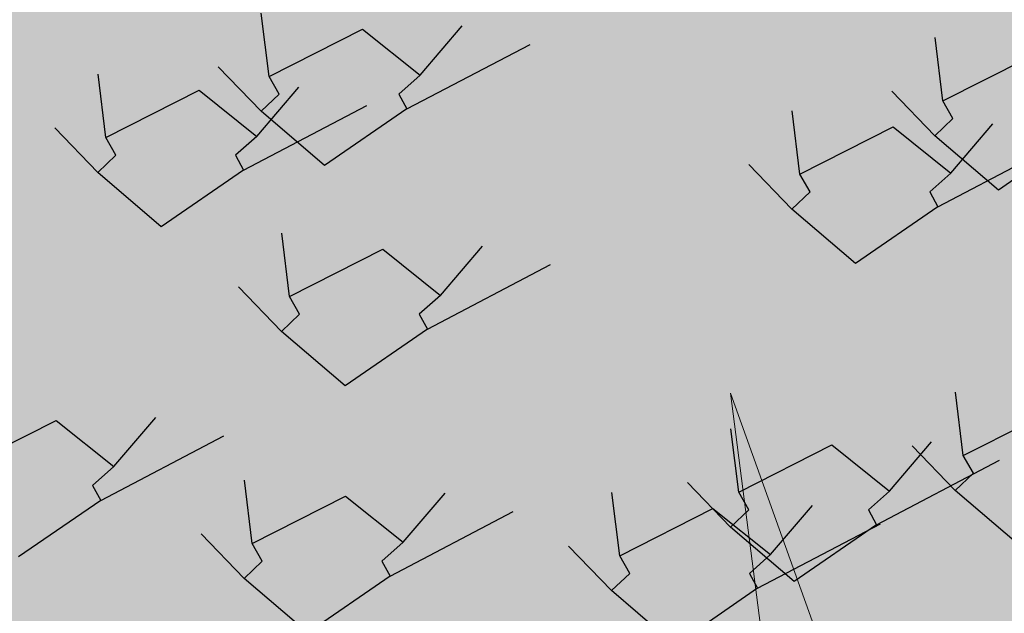
# Model space of a CAD drawing. Units: metres. Extents: x 0 to 6105, y 2340 to 5433.
# Drawn here: x 3024 to 3025, y 2535 to 2535 of the extents above; entities that cross this region are included whole.
import ezdxf

# ---------------------------------------------------------------- set-up
doc = ezdxf.new("R2010")
doc.units = ezdxf.units.M
for name, color, linetype in [('COLOR', 7, 'Continuous'), ('ELEVACIONNNN', 7, 'Continuous'), ('Hatch color', 7, 'Continuous')]:
    doc.layers.add(name, color=color, linetype=linetype)
doc.layers.add('Elv.0.10', color=250, linetype='Continuous', lineweight=9)
doc.layers.add('TEXTURAS', color=7, linetype='Continuous', lineweight=5)
doc.layers.add('Sombras', color=253, linetype='Continuous', lineweight=15, transparency=0.25)

# ---------------------------------------------------------------- blocks, each defined once
blk = doc.blocks.new('v2')
h = blk.add_hatch(color=256)
h.dxf.hatch_style = 1
h.set_gradient(color1=(153, 114, 0), color2=(255, 201, 41), centered=1, one_color=1, tint=0.58, name='SPHERICAL')
h.paths.add_polyline_path([(1.56, -0.04), (0.04, -0.04), (0.04, -1.51), (1.56, -1.51)])
blk = doc.blocks.new('sfhryrey')
at = {"layer": 'TEXTURAS'}
h = blk.add_hatch(color=256, dxfattribs=at)
h.set_gradient(color1=(153, 76, 0), color2=(0, 0, 0), rotation=50, one_color=1, name='INVCYLINDER')
h.paths.add_polyline_path([(0.16349, 0.18224), (0.24661, 0.46676), (0.15066, 0.54914), (0.24299, 0.46509), (0.15725, 0.18723), (-0.04862, -0.11225), (-0.02842, -0.12119)])
h = blk.add_hatch(color=256, dxfattribs=at)
h.set_gradient(color1=(153, 76, 0), color2=(0, 0, 0), rotation=50, one_color=1, name='INVCYLINDER')
h.paths.add_polyline_path([(-0.17582, -0.00072), (-0.33909, -0.04089), (-0.3873, -0.11602), (-0.33816, -0.04232), (-0.17875, -0.0055), (-0.00782, -0.02585), (-0.00251, -0.01252)])
h = blk.add_hatch(color=256, dxfattribs=at)
h.set_gradient(color1=(153, 76, 0), color2=(0, 0, 0), rotation=50, one_color=1, name='INVCYLINDER')
h.paths.add_polyline_path([(-0.18384, -0.09421), (-0.34548, -0.11544), (-0.38218, -0.05635), (-0.34427, -0.11361), (-0.18603, -0.0904), (-0.00592, -0.00373), (-0.00276, -0.01546)])
h = blk.add_hatch(color=256, dxfattribs=at)
h.set_gradient(color1=(153, 76, 0), color2=(0, 0, 0), rotation=50, one_color=1, name='INVCYLINDER')
h.paths.add_polyline_path([(-0.17846, -0.3735), (-0.22647, -0.68927), (-0.1316, -0.77655), (-0.22335, -0.68732), (-0.17232, -0.37878), (-0.0145, -0.04231), (-0.03366, -0.03317)])
h = blk.add_hatch(color=256, dxfattribs=at)
h.set_gradient(color1=(153, 76, 0), color2=(0, 0, 0), rotation=50, one_color=1, name='INVCYLINDER')
h.paths.add_polyline_path([(0.16015, -0.16911), (0.28016, -0.285), (0.25949, -0.35111), (0.27802, -0.28517), (0.15871, -0.17323), (-0.02228, -0.08335), (-0.01551, -0.07352)])
h = blk.add_hatch(color=256, dxfattribs=at)
h.set_gradient(color1=(153, 76, 0), color2=(0, 0, 0), rotation=50, one_color=1, name='INVCYLINDER')
h.paths.add_polyline_path([(-0.42602, -0.18468), (-0.41088, -0.25434), (-0.4273, -0.18575), (-0.45668, -0.26198), (-0.4293, -0.18661), (-0.51388, -0.25905), (-0.51388, -0.25899), (-0.43054, -0.18642), (-0.49404, -0.2026), (-0.49472, -0.20213), (-0.43143, -0.18471), (-0.48448, -0.14586), (-0.43005, -0.18367), (-0.2078, -0.09736), (-0.18384, -0.09421)])
h.paths.add_polyline_path([(-0.52692, -0.21098), (-0.49651, -0.20262), (-0.49591, -0.20308)], flags=17)
h = blk.add_hatch(color=256, dxfattribs=at)
h.set_gradient(color1=(153, 76, 0), color2=(61, 31, 0), centered=1, one_color=1, tint=0.12, name='INVCYLINDER')
h.paths.add_polyline_path([(-0.4396, -0.16227), (-0.36499, -0.13155), (-0.43881, -0.11371), (-0.36058, -0.12971), (-0.35779, -0.12886), (-0.35881, -0.13014), (-0.34877, -0.15211), (-0.35006, -0.15261), (-0.36031, -0.13178), (-0.35903, -0.15609), (-0.36004, -0.15648), (-0.36197, -0.13217), (-0.38013, -0.16428), (-0.38064, -0.16448), (-0.36358, -0.13298)])
h.paths.add_polyline_path([(-0.34853, -0.15574), (-0.34732, -0.15529), (-0.32867, -0.1961)])
h.paths.add_polyline_path([(-0.35976, -0.15993), (-0.35884, -0.15959), (-0.35697, -0.19505)])
h.paths.add_polyline_path([(-0.38284, -0.16856), (-0.38246, -0.16841), (-0.38964, -0.1811)], flags=17)
h = blk.add_hatch(color=256, dxfattribs=at)
h.set_gradient(color1=(153, 76, 0), color2=(0, 0, 0), rotation=50, one_color=1, name='HEMISPHERICAL')
h.paths.add_polyline_path([(-0.46588, -0.22601), (-0.50722, -0.26765), (-0.46754, -0.22632), (-0.47638, -0.22694), (-0.47404, -0.22493), (-0.46821, -0.22437), (-0.47094, -0.22227), (-0.46877, -0.22042), (-0.4638, -0.22392), (-0.46113, -0.22396), (-0.46246, -0.22495), (-0.46113, -0.30342), (-0.46433, -0.22615), (-0.48469, -0.29296)])
h.paths.add_polyline_path([(-0.52414, -0.18139), (-0.46922, -0.2201), (-0.47135, -0.22196)])
h.paths.add_polyline_path([(-0.53996, -0.23136), (-0.54004, -0.2313), (-0.47486, -0.22501), (-0.47713, -0.22699)])
h = blk.add_hatch(color=256, dxfattribs=at)
h.set_gradient(color1=(153, 76, 0), color2=(61, 31, 0), centered=1, one_color=1, tint=0.12, name='INVCYLINDER')
h.paths.add_polyline_path([(-0.51915, -0.24879), (-0.59149, -0.25382), (-0.59158, -0.25376), (-0.51982, -0.24683), (-0.53996, -0.23136), (-0.53702, -0.23116), (-0.51541, -0.24638), (-0.51274, -0.24642), (-0.51407, -0.24742), (-0.51388, -0.25899), (-0.51546, -0.26036), (-0.51594, -0.24862), (-0.5363, -0.31542), (-0.51749, -0.24848), (-0.55108, -0.28231), (-0.55123, -0.2822)])
h.paths.add_polyline_path([(-0.57575, -0.20385), (-0.5372, -0.23102), (-0.54004, -0.2313)])
h.paths.add_polyline_path([(-0.55309, -0.28414), (-0.55298, -0.28422), (-0.5575, -0.28877), (-0.55754, -0.28877)], flags=17)
h.paths.add_polyline_path([(-0.51545, -0.26041), (-0.51388, -0.25905), (-0.51274, -0.32589)])
h = blk.add_hatch(color=256, dxfattribs=at)
h.set_gradient(color1=(153, 76, 0), color2=(0, 0, 0), rotation=50, one_color=1, name='INVCYLINDER')
h.paths.add_polyline_path([(-0.22785, -0.43328), (-0.28891, -0.39932), (-0.2292, -0.43426), (-0.30855, -0.44254), (-0.23055, -0.43601), (-0.3214, -0.49991), (-0.32134, -0.49993), (-0.23072, -0.43729), (-0.26317, -0.49568), (-0.2629, -0.49648), (-0.22936, -0.43863), (-0.20746, -0.50169), (-0.22801, -0.43756), (-0.08664, -0.24125), (-0.07716, -0.2184)])
h.paths.add_polyline_path([(-0.27997, -0.52592), (-0.26386, -0.49812), (-0.26412, -0.4974)], flags=17)
h = blk.add_hatch(color=256, dxfattribs=at)
h.set_gradient(color1=(153, 76, 0), color2=(0, 0, 0), rotation=50, one_color=1, name='INVCYLINDER')
h.paths.add_polyline_path([(-0.03411, -0.49368), (-0.11264, -0.51061), (-0.03469, -0.4954), (-0.10143, -0.5583), (-0.03474, -0.49772), (-0.0745, -0.6122), (-0.07443, -0.61217), (-0.03402, -0.49884), (-0.02427, -0.56748), (-0.02349, -0.56791), (-0.03188, -0.49892), (0.03055, -0.53254), (-0.03137, -0.49712), (-0.03475, -0.24343), (-0.04149, -0.21886)])
h.paths.add_polyline_path([(-0.01922, -0.60302), (-0.02326, -0.56987), (-0.02399, -0.5695)], flags=17)
h = blk.add_hatch(color=256, dxfattribs=at)
h.set_gradient(color1=(153, 76, 0), color2=(61, 31, 0), centered=1, one_color=1, tint=0.12, name='INVCYLINDER')
h.paths.add_polyline_path([(-0.60416, -0.24489), (-0.54382, -0.28743), (-0.54115, -0.28746), (-0.54248, -0.28846), (-0.54115, -0.36693), (-0.54435, -0.28966), (-0.5647, -0.35646), (-0.5459, -0.28952), (-0.58724, -0.33116), (-0.54756, -0.28983), (-0.62261, -0.29505), (-0.54823, -0.28788)])
h = blk.add_hatch(color=256, dxfattribs=at)
h.set_gradient(color1=(153, 76, 0), color2=(61, 31, 0), centered=1, one_color=1, tint=0.12, name='INVCYLINDER')
h.paths.add_polyline_path([(-0.21058, -0.45283), (-0.16149, -0.38741), (-0.16492, -0.46529), (-0.15857, -0.38354), (-0.15701, -0.38102), (-0.15849, -0.38168), (-0.17631, -0.36576), (-0.17713, -0.3669), (-0.16043, -0.38271), (-0.18283, -0.37482), (-0.18347, -0.37571), (-0.16125, -0.38425), (-0.19625, -0.39346), (-0.19657, -0.39391), (-0.16245, -0.38562)])
h.paths.add_polyline_path([(-0.17964, -0.36453), (-0.17889, -0.36346), (-0.212, -0.33389)])
h.paths.add_polyline_path([(-0.18663, -0.3745), (-0.18606, -0.37368), (-0.21873, -0.36216)])
h.paths.add_polyline_path([(-0.20099, -0.39498), (-0.20075, -0.39464), (-0.21458, -0.39828)], flags=17)
h = blk.add_hatch(color=256, dxfattribs=at)
h.set_gradient(color1=(153, 76, 0), color2=(0, 0, 0), rotation=50, one_color=1, name='INVCYLINDER')
h.paths.add_polyline_path([(-0.34751, -0.8323), (-0.46158, -0.78526), (-0.34938, -0.83458), (-0.47789, -0.87434), (-0.35096, -0.83835), (-0.47761, -0.98862), (-0.47749, -0.98863), (-0.35075, -0.84087), (-0.38259, -0.96299), (-0.38185, -0.96446), (-0.34799, -0.84303), (-0.28791, -0.95784), (-0.34615, -0.84057), (-0.18557, -0.42032), (-0.17846, -0.3735)])
h.paths.add_polyline_path([(-0.39908, -1.02624), (-0.38281, -0.9679), (-0.38353, -0.96659)], flags=17)
h = blk.add_hatch(color=256, dxfattribs=at)
h.set_gradient(color1=(153, 76, 0), color2=(61, 31, 0), centered=1, one_color=1, tint=0.12, name='INVCYLINDER')
h.paths.add_polyline_path([(-0.0052, -0.49664), (-0.00453, -0.41069), (0.0448, -0.47389), (-0.00446, -0.40559), (-0.00474, -0.40252), (-0.00565, -0.40408), (-0.03261, -0.40434), (-0.03259, -0.40581), (-0.00672, -0.40627), (-0.03245, -0.41604), (-0.03244, -0.4172), (-0.00643, -0.40805), (-0.03213, -0.44013), (-0.03212, -0.44071), (-0.0066, -0.40997)])
h.paths.add_polyline_path([(-0.03647, -0.40575), (-0.03651, -0.40438), (-0.08661, -0.40486)])
h.paths.add_polyline_path([(-0.03613, -0.4185), (-0.03616, -0.41745), (-0.0737, -0.43171)])
h.paths.add_polyline_path([(-0.03543, -0.44469), (-0.03544, -0.44426), (-0.0456, -0.45693)], flags=17)
h = blk.add_hatch(color=256, dxfattribs=at)
h.set_gradient(color1=(153, 76, 0), color2=(0, 0, 0), rotation=50, one_color=1, name='HEMISPHERICAL')
h.paths.add_polyline_path([(-0.2774, -0.46145), (-0.32764, -0.49099), (-0.27814, -0.463), (-0.28112, -0.47158), (-0.27861, -0.46981), (-0.2765, -0.4642), (-0.27528, -0.46747), (-0.27295, -0.46583), (-0.27487, -0.45996), (-0.27418, -0.45731), (-0.27547, -0.45835), (-0.34855, -0.43564), (-0.27711, -0.45987), (-0.34517, -0.4618)])
h.paths.add_polyline_path([(-0.25152, -0.53124), (-0.27277, -0.46636), (-0.27509, -0.46796)])
h.paths.add_polyline_path([(-0.3026, -0.53326), (-0.30256, -0.53336), (-0.27891, -0.4706), (-0.28138, -0.47231)])
h = blk.add_hatch(color=256, dxfattribs=at)
h.set_gradient(color1=(153, 76, 0), color2=(61, 31, 0), centered=1, one_color=1, tint=0.12, name='INVCYLINDER')
h.paths.add_polyline_path([(-0.31323, -0.50793), (-0.33767, -0.57811), (-0.33763, -0.57822), (-0.31159, -0.50913), (-0.3026, -0.53326), (-0.3016, -0.53041), (-0.30997, -0.50489), (-0.30927, -0.50224), (-0.31057, -0.50328), (-0.32134, -0.49993), (-0.32306, -0.50112), (-0.3122, -0.5048), (-0.38027, -0.50673), (-0.31249, -0.50638), (-0.35331, -0.53037), (-0.35325, -0.53055)])
h.paths.add_polyline_path([(-0.28661, -0.57617), (-0.30153, -0.53063), (-0.30256, -0.53336)])
h.paths.add_polyline_path([(-0.35557, -0.53187), (-0.35562, -0.53173), (-0.36111, -0.53496), (-0.36112, -0.53501)], flags=17)
h.paths.add_polyline_path([(-0.3231, -0.50111), (-0.3214, -0.49991), (-0.38364, -0.48057)])
h = blk.add_hatch(color=256, dxfattribs=at)
h.set_gradient(color1=(153, 76, 0), color2=(61, 31, 0), centered=1, one_color=1, tint=0.12, name='INVCYLINDER')
h.paths.add_polyline_path([(-0.33276, -0.59307), (-0.35612, -0.5218), (-0.35543, -0.51915), (-0.35672, -0.52019), (-0.42979, -0.49748), (-0.35835, -0.52171), (-0.42642, -0.52364), (-0.35865, -0.52328), (-0.40888, -0.55282), (-0.35938, -0.52484), (-0.38473, -0.59765), (-0.35774, -0.52603)])
h = blk.add_hatch(color=256, dxfattribs=at)
h.set_gradient(color1=(153, 76, 0), color2=(0, 0, 0), rotation=50, one_color=1, name='HEMISPHERICAL')
h.paths.add_polyline_path([(-0.0603, -0.55089), (-0.0862, -0.60967), (-0.05993, -0.55263), (-0.05687, -0.56145), (-0.05577, -0.55828), (-0.05763, -0.55239), (-0.05431, -0.55408), (-0.05329, -0.55115), (-0.059, -0.54793), (-0.06016, -0.54537), (-0.06063, -0.54711), (-0.14253, -0.58137), (-0.0611, -0.54946), (-0.12184, -0.59937)])
h.paths.add_polyline_path([(0.01029, -0.58693), (-0.05278, -0.55144), (-0.05381, -0.55433)])
h.paths.add_polyline_path([(-0.0349, -0.62484), (-0.0348, -0.62489), (-0.05551, -0.55911), (-0.05661, -0.56219)])
h = blk.add_hatch(color=256, dxfattribs=at)
h.set_gradient(color1=(153, 76, 0), color2=(61, 31, 0), centered=1, one_color=1, tint=0.12, name='INVCYLINDER')
h.paths.add_polyline_path([(-0.06165, -0.61264), (-0.03666, -0.68477), (-0.03655, -0.68483), (-0.05935, -0.61241), (-0.0349, -0.62484), (-0.03592, -0.62191), (-0.06073, -0.60795), (-0.06188, -0.60539), (-0.06236, -0.60712), (-0.07443, -0.61217), (-0.0752, -0.61432), (-0.06282, -0.60947), (-0.12356, -0.65939), (-0.06203, -0.6109), (-0.08306, -0.65865), (-0.08289, -0.65875)])
h.paths.add_polyline_path([(0.00857, -0.64694), (-0.0357, -0.62203), (-0.0348, -0.62489)])
h.paths.add_polyline_path([(-0.08412, -0.66143), (-0.08426, -0.66136), (-0.08708, -0.66778), (-0.08707, -0.66783)], flags=17)
h.paths.add_polyline_path([(-0.07524, -0.61434), (-0.0745, -0.6122), (-0.14425, -0.64138)])
blk = doc.blocks.new('pinus')
at = {"layer": 'COLOR', "extrusion": (0, 0, -1)}
h = blk.add_hatch(color=96, dxfattribs=at)
h.set_gradient(color1=(39, 73, 18), color2=(20, 37, 9), one_color=1, tint=0.09, name='INVSPHERICAL')
h.paths.add_polyline_path([(0.30903, -0.12302), (0.35555, -0.14447), (0.36271, -0.12034), (0.41639, -0.10157), (0.36987, -0.0667)])
h = blk.add_hatch(color=96, dxfattribs=at)
h.set_gradient(color1=(39, 73, 18), color2=(20, 37, 9), one_color=1, tint=0.09, name='INVSPHERICAL')
h.paths.add_polyline_path([(0.65615, -0.1257), (0.71341, -0.13643), (0.69194, -0.0962), (0.62395, -0.08816), (0.60605, -0.13106), (0.65257, -0.16056)])
h = blk.add_hatch(color=256, dxfattribs=at)
h.set_gradient(color1=(125, 168, 77), color2=(73, 98, 45), one_color=1, tint=0.28, name='INVSPHERICAL')
h.paths.add_polyline_path([(0.48316, -0.11924), (0.43085, -0.14483), (0.47857, -0.2123), (0.52557, -0.17922)])
h = blk.add_hatch(color=256, dxfattribs=at)
h.set_gradient(color1=(125, 168, 77), color2=(73, 98, 45), one_color=1, tint=0.28, name='INVSPHERICAL')
h.paths.add_polyline_path([(0.2256, -0.13514), (0.23953, -0.17474), (0.26692, -0.16098), (0.32304, -0.17518), (0.32145, -0.12587)])
h = blk.add_hatch(color=256, dxfattribs=at)
h.set_gradient(color1=(125, 168, 77), color2=(73, 98, 45), one_color=1, tint=0.28, name='INVSPHERICAL')
h.paths.add_polyline_path([(0.65345, -0.14908), (0.66738, -0.18868), (0.69476, -0.17492), (0.75088, -0.18912), (0.74929, -0.13981)])
h = blk.add_hatch(color=96, dxfattribs=at)
h.set_gradient(color1=(39, 73, 18), color2=(20, 37, 9), one_color=1, tint=0.09, name='INVSPHERICAL')
h.paths.add_polyline_path([(0.83987, -0.16322), (0.74683, -0.16322), (0.75041, -0.21953), (0.79693, -0.23562), (0.82914, -0.21953)])
h = blk.add_hatch(color=96, dxfattribs=at)
h.set_gradient(color1=(39, 73, 18), color2=(20, 37, 9), one_color=1, tint=0.09, name='INVSPHERICAL')
h.paths.add_polyline_path([(0.77927, -0.16403), (0.79359, -0.20961), (0.69697, -0.23375), (0.69339, -0.18548)])
h = blk.add_hatch(color=256, dxfattribs=at)
h.set_gradient(color1=(125, 168, 77), color2=(73, 98, 45), one_color=1, tint=0.28, name='INVSPHERICAL')
h.paths.add_polyline_path([(0.07044, -0.23786), (0.06123, -0.21776), (0.14618, -0.16386), (0.1988, -0.21637), (0.17946, -0.23786), (0.18685, -0.25486), (0.11182, -0.31939), (0.05385, -0.2575)])
h = blk.add_hatch(color=256, dxfattribs=at)
h.set_gradient(color1=(125, 168, 77), color2=(73, 98, 45), one_color=1, tint=0.28, name='INVSPHERICAL')
h.paths.add_polyline_path([(-0.00927, -0.23786), (-0.00007, -0.21776), (-0.08501, -0.16386), (-0.13764, -0.21637), (-0.11829, -0.23786), (-0.12569, -0.25486), (-0.05066, -0.31939), (0.00732, -0.2575)])
h = blk.add_hatch(color=96, dxfattribs=at)
h.set_gradient(color1=(39, 73, 18), color2=(20, 37, 9), one_color=1, tint=0.09, name='INVSPHERICAL')
h.paths.add_polyline_path([(0.50943, -0.19542), (0.55595, -0.24101), (0.63826, -0.2276), (0.58458, -0.17933)])
h = blk.add_hatch(color=96, dxfattribs=at)
h.set_gradient(color1=(39, 73, 18), color2=(20, 37, 9), one_color=1, tint=0.09, name='INVSPHERICAL')
h.paths.add_polyline_path([(0.44144, -0.21687), (0.40565, -0.25441), (0.43786, -0.3), (0.51301, -0.27318)])
h = blk.add_hatch(color=96, dxfattribs=at)
h.set_gradient(color1=(39, 73, 18), color2=(20, 37, 9), one_color=1, tint=0.09, name='INVSPHERICAL')
h.paths.add_polyline_path([(0.46153, -0.22516), (0.55458, -0.22516), (0.551, -0.28147), (0.50448, -0.29756), (0.47227, -0.28147)])
h = blk.add_hatch(color=96, dxfattribs=at)
h.set_gradient(color1=(39, 73, 18), color2=(20, 37, 9), one_color=1, tint=0.09, name='INVSPHERICAL')
h.paths.add_polyline_path([(0.39354, -0.24661), (0.40785, -0.2922), (0.31123, -0.31633), (0.30765, -0.26806)])
h = blk.add_hatch(color=256, dxfattribs=at)
h.set_gradient(color1=(125, 168, 77), color2=(73, 98, 45), one_color=1, tint=0.28, name='INVSPHERICAL')
h.paths.add_polyline_path([(0.12094, -0.3215), (0.13014, -0.3014), (0.0452, -0.2475), (-0.00742, -0.30001), (0.01192, -0.3215), (0.00452, -0.33849), (0.07956, -0.40303), (0.13753, -0.34113)])
h = blk.add_hatch(color=96, dxfattribs=at)
h.set_gradient(color1=(39, 73, 18), color2=(20, 37, 9), one_color=1, tint=0.09, name='INVSPHERICAL')
h.paths.add_polyline_path([(0.73609, -0.32948), (0.78262, -0.35093), (0.78977, -0.3268), (0.84345, -0.30803), (0.79693, -0.27317)])
h = blk.add_hatch(color=96, dxfattribs=at)
h.set_gradient(color1=(39, 73, 18), color2=(20, 37, 9), one_color=1, tint=0.09, name='INVSPHERICAL')
h.paths.add_polyline_path([(0.60392, -0.31151), (0.54667, -0.32224), (0.56814, -0.28202), (0.63613, -0.27397), (0.65402, -0.31688), (0.6075, -0.34637)])
h = blk.add_hatch(color=256, dxfattribs=at)
h.set_gradient(color1=(125, 168, 77), color2=(73, 98, 45), one_color=1, tint=0.28, name='INVSPHERICAL')
h.paths.add_polyline_path([(0.47435, -0.31674), (0.50592, -0.35414), (0.52739, -0.31391), (0.48559, -0.2729), (0.43316, -0.29469), (0.43969, -0.34012)])
h = blk.add_hatch(color=256, dxfattribs=at)
h.set_gradient(color1=(125, 168, 77), color2=(73, 98, 45), one_color=1, tint=0.28, name='INVSPHERICAL')
h.paths.add_polyline_path([(0.23507, -0.27159), (0.17463, -0.28024), (0.15599, -0.3299), (0.23505, -0.34939)])
h = blk.add_hatch(color=256, dxfattribs=at)
h.set_gradient(color1=(125, 168, 77), color2=(73, 98, 45), one_color=1, tint=0.28, name='INVSPHERICAL')
h.paths.add_polyline_path([(0.66291, -0.28553), (0.60247, -0.29418), (0.58384, -0.34384), (0.6629, -0.36333)])
h = blk.add_hatch(color=256, dxfattribs=at)
h.set_gradient(color1=(125, 168, 77), color2=(73, 98, 45), one_color=1, tint=0.28, name='INVSPHERICAL')
h.paths.add_polyline_path([(0.30402, -0.29126), (0.29574, -0.34833), (0.36764, -0.38122), (0.37321, -0.31851)])
h = blk.add_hatch(color=96, dxfattribs=at)
h.set_gradient(color1=(39, 73, 18), color2=(20, 37, 9), one_color=1, tint=0.09, name='INVSPHERICAL')
h.paths.add_polyline_path([(0.21994, -0.2871), (0.1269, -0.2871), (0.13048, -0.34341), (0.177, -0.3595), (0.20921, -0.34341)])
h = blk.add_hatch(color=256, dxfattribs=at)
h.set_gradient(color1=(125, 168, 77), color2=(73, 98, 45), one_color=1, tint=0.28, name='INVSPHERICAL')
h.paths.add_polyline_path([(0.73186, -0.3052), (0.72358, -0.36227), (0.79549, -0.39516), (0.80105, -0.33245)])
h = blk.add_hatch(color=96, dxfattribs=at)
h.set_gradient(color1=(39, 73, 18), color2=(20, 37, 9), one_color=1, tint=0.09, name='INVSPHERICAL')
h.paths.add_polyline_path([(0.28794, -0.30855), (0.27362, -0.35414), (0.37024, -0.37827), (0.37382, -0.33)])
h = blk.add_hatch(color=96, dxfattribs=at)
h.set_gradient(color1=(39, 73, 18), color2=(20, 37, 9), one_color=1, tint=0.09, name='INVSPHERICAL')
h.paths.add_polyline_path([(0.56531, -0.39142), (0.51879, -0.41287), (0.51163, -0.38874), (0.45795, -0.36996), (0.50448, -0.3351)])
h = blk.add_hatch(color=96, dxfattribs=at)
h.set_gradient(color1=(39, 73, 18), color2=(20, 37, 9), one_color=1, tint=0.09, name='INVSPHERICAL')
h.paths.add_polyline_path([(0.21819, -0.3941), (0.16093, -0.40482), (0.1824, -0.3646), (0.2504, -0.35656), (0.26829, -0.39946), (0.22177, -0.42896)])
h = blk.add_hatch(color=96, dxfattribs=at)
h.set_gradient(color1=(39, 73, 18), color2=(20, 37, 9), one_color=1, tint=0.09, name='INVSPHERICAL')
h.paths.add_polyline_path([(0.75064, -0.38123), (0.70412, -0.42682), (0.62182, -0.41341), (0.67549, -0.36515)])
h = blk.add_hatch(color=96, dxfattribs=at)
h.set_gradient(color1=(39, 73, 18), color2=(20, 37, 9), one_color=1, tint=0.09, name='INVSPHERICAL')
h.paths.add_polyline_path([(0.81864, -0.40269), (0.85442, -0.44023), (0.82222, -0.48582), (0.74707, -0.459)])
h = blk.add_hatch(color=96, dxfattribs=at)
h.set_gradient(color1=(39, 73, 18), color2=(20, 37, 9), one_color=1, tint=0.09, name='INVSPHERICAL')
h.paths.add_polyline_path([(0.11617, -0.45335), (0.16269, -0.47481), (0.16984, -0.45067), (0.22352, -0.4319), (0.177, -0.39704)])
h = blk.add_hatch(color=96, dxfattribs=at)
h.set_gradient(color1=(39, 73, 18), color2=(20, 37, 9), one_color=1, tint=0.09, name='INVSPHERICAL')
h.paths.add_polyline_path([(0.46329, -0.45604), (0.52054, -0.46676), (0.49907, -0.42654), (0.43108, -0.41849), (0.41319, -0.4614), (0.45971, -0.4909)])
h = blk.add_hatch(color=96, dxfattribs=at)
h.set_gradient(color1=(39, 73, 18), color2=(20, 37, 9), one_color=1, tint=0.09, name='INVSPHERICAL')
h.paths.add_polyline_path([(0.8685, -0.42333), (0.83272, -0.46087), (0.86492, -0.50646), (0.94007, -0.47965)])
h = blk.add_hatch(color=96, dxfattribs=at)
h.set_gradient(color1=(39, 73, 18), color2=(20, 37, 9), one_color=1, tint=0.09, name='INVSPHERICAL')
h.paths.add_polyline_path([(0.36491, -0.46382), (0.31839, -0.50941), (0.23608, -0.496), (0.28976, -0.44773)])
h = blk.add_hatch(color=256, dxfattribs=at)
h.set_gradient(color1=(125, 168, 77), color2=(73, 98, 45), one_color=1, tint=0.28, name='INVSPHERICAL')
h.paths.add_polyline_path([(0.18205, -0.51665), (0.17285, -0.49655), (0.25779, -0.44264), (0.31041, -0.49516), (0.29107, -0.51665), (0.29847, -0.53364), (0.22343, -0.59818), (0.16546, -0.53628)])
h = blk.add_hatch(color=256, dxfattribs=at)
h.set_gradient(color1=(125, 168, 77), color2=(73, 98, 45), one_color=1, tint=0.28, name='INVSPHERICAL')
h.paths.add_polyline_path([(0.79591, -0.55846), (0.78671, -0.53836), (0.87165, -0.48446), (0.92428, -0.53697), (0.90493, -0.55846), (0.91233, -0.57546), (0.8373, -0.64), (0.77932, -0.5781)])
h = blk.add_hatch(color=96, dxfattribs=at)
h.set_gradient(color1=(39, 73, 18), color2=(20, 37, 9), one_color=1, tint=0.09, name='INVSPHERICAL')
h.paths.add_polyline_path([(0.4329, -0.48527), (0.46869, -0.52281), (0.43648, -0.5684), (0.36133, -0.54158)])
h = blk.add_hatch(color=96, dxfattribs=at)
h.set_gradient(color1=(39, 73, 18), color2=(20, 37, 9), one_color=1, tint=0.09, name='INVSPHERICAL')
h.paths.add_polyline_path([(0.31657, -0.52576), (0.36309, -0.57134), (0.44539, -0.55794), (0.39172, -0.50967)])
h = blk.add_hatch(color=96, dxfattribs=at)
h.set_gradient(color1=(39, 73, 18), color2=(20, 37, 9), one_color=1, tint=0.09, name='INVSPHERICAL')
h.paths.add_polyline_path([(0.24857, -0.54721), (0.21279, -0.58475), (0.24499, -0.63034), (0.32014, -0.60352)])
h = blk.add_hatch(color=256, dxfattribs=at)
h.set_gradient(color1=(125, 168, 77), color2=(73, 98, 45), one_color=1, tint=0.28, name='INVSPHERICAL')
h.paths.add_polyline_path([(0.08904, -0.6421), (0.07984, -0.622), (0.16478, -0.5681), (0.21741, -0.62061), (0.19806, -0.6421), (0.20546, -0.65909), (0.13042, -0.72363), (0.07245, -0.66173)])
h = blk.add_hatch(color=256, dxfattribs=at)
h.set_gradient(color1=(125, 168, 77), color2=(73, 98, 45), one_color=1, tint=0.28, name='INVSPHERICAL')
h.paths.add_polyline_path([(-0.02788, -0.6421), (-0.01867, -0.622), (-0.10361, -0.5681), (-0.15624, -0.62061), (-0.1369, -0.6421), (-0.14429, -0.65909), (-0.06926, -0.72363), (-0.01129, -0.66173)])
h = blk.add_hatch(color=96, dxfattribs=at)
h.set_gradient(color1=(39, 73, 18), color2=(20, 37, 9), one_color=1, tint=0.09, name='INVSPHERICAL')
h.paths.add_polyline_path([(0.8261, -0.60711), (0.73305, -0.60711), (0.73663, -0.66343), (0.78315, -0.67951), (0.81536, -0.66343)])
h = blk.add_hatch(color=256, dxfattribs=at)
h.set_gradient(color1=(125, 168, 77), color2=(73, 98, 45), one_color=1, tint=0.28, name='INVSPHERICAL')
h.paths.add_polyline_path([(0.17675, -0.68392), (0.18595, -0.66382), (0.10101, -0.60991), (0.04838, -0.66243), (0.06773, -0.68392), (0.06033, -0.70091), (0.13536, -0.76545), (0.19334, -0.70355)])
h = blk.add_hatch(color=96, dxfattribs=at)
h.set_gradient(color1=(39, 73, 18), color2=(20, 37, 9), one_color=1, tint=0.09, name='INVSPHERICAL')
h.paths.add_polyline_path([(0.14468, -0.62776), (0.23772, -0.62776), (0.23414, -0.68407), (0.18762, -0.70016), (0.15542, -0.68407)])
h = blk.add_hatch(color=96, dxfattribs=at)
h.set_gradient(color1=(39, 73, 18), color2=(20, 37, 9), one_color=1, tint=0.09, name='INVSPHERICAL')
h.paths.add_polyline_path([(0.23372, -0.6484), (0.14068, -0.6484), (0.14426, -0.70472), (0.19078, -0.72081), (0.22299, -0.70472)])
h = blk.add_hatch(color=96, dxfattribs=at)
h.set_gradient(color1=(39, 73, 18), color2=(20, 37, 9), one_color=1, tint=0.09, name='INVSPHERICAL')
h.paths.add_polyline_path([(-0.12535, -0.64921), (-0.13966, -0.6948), (-0.04304, -0.71893), (-0.03946, -0.67066)])
h = blk.add_hatch(color=96, dxfattribs=at)
h.set_gradient(color1=(39, 73, 18), color2=(20, 37, 9), one_color=1, tint=0.09, name='INVSPHERICAL')
h.paths.add_polyline_path([(0.30171, -0.66986), (0.2874, -0.71544), (0.38402, -0.73958), (0.3876, -0.69131)])
h = blk.add_hatch(color=256, dxfattribs=at)
h.set_gradient(color1=(125, 168, 77), color2=(73, 98, 45), one_color=1, tint=0.28, name='INVSPHERICAL')
h.paths.add_polyline_path([(0.74011, -0.76755), (0.7309, -0.74745), (0.81585, -0.69355), (0.86847, -0.74606), (0.84913, -0.76755), (0.85652, -0.78455), (0.78149, -0.84908), (0.72352, -0.78719)])
h = blk.add_hatch(color=96, dxfattribs=at)
h.set_gradient(color1=(39, 73, 18), color2=(20, 37, 9), one_color=1, tint=0.09, name='INVSPHERICAL')
h.paths.add_polyline_path([(0.55797, -0.70002), (0.65101, -0.70002), (0.64743, -0.75633), (0.60091, -0.77242), (0.5687, -0.75633)])
h = blk.add_hatch(color=96, dxfattribs=at)
h.set_gradient(color1=(39, 73, 18), color2=(20, 37, 9), one_color=1, tint=0.09, name='INVSPHERICAL')
h.paths.add_polyline_path([(0.72232, -0.77337), (0.76884, -0.79482), (0.776, -0.77069), (0.82967, -0.75192), (0.78315, -0.71706)])
h = blk.add_hatch(color=96, dxfattribs=at)
h.set_gradient(color1=(39, 73, 18), color2=(20, 37, 9), one_color=1, tint=0.09, name='INVSPHERICAL')
h.paths.add_polyline_path([(0.80682, -0.71115), (0.82114, -0.75674), (0.72452, -0.78087), (0.72094, -0.7326)])
h = blk.add_hatch(color=96, dxfattribs=at)
h.set_gradient(color1=(39, 73, 18), color2=(20, 37, 9), one_color=1, tint=0.09, name='INVSPHERICAL')
h.paths.add_polyline_path([(0.48997, -0.72147), (0.50429, -0.76706), (0.40767, -0.79119), (0.40409, -0.74292)])
h = blk.add_hatch(color=96, dxfattribs=at)
h.set_gradient(color1=(39, 73, 18), color2=(20, 37, 9), one_color=1, tint=0.09, name='INVSPHERICAL')
h.paths.add_polyline_path([(0.24846, -0.79402), (0.20194, -0.81547), (0.19478, -0.79133), (0.1411, -0.77256), (0.18762, -0.7377)])
h = blk.add_hatch(color=96, dxfattribs=at)
h.set_gradient(color1=(39, 73, 18), color2=(20, 37, 9), one_color=1, tint=0.09, name='INVSPHERICAL')
h.paths.add_polyline_path([(0.12994, -0.81466), (0.17646, -0.83611), (0.18362, -0.81198), (0.2373, -0.79321), (0.19078, -0.75835)])
h = blk.add_hatch(color=96, dxfattribs=at)
h.set_gradient(color1=(39, 73, 18), color2=(20, 37, 9), one_color=1, tint=0.09, name='INVSPHERICAL')
h.paths.add_polyline_path([(0.05, -0.7967), (0.10726, -0.80742), (0.08579, -0.7672), (0.01779, -0.75916), (-0.0001, -0.80206), (0.04642, -0.83156)])
h = blk.add_hatch(color=96, dxfattribs=at)
h.set_gradient(color1=(39, 73, 18), color2=(20, 37, 9), one_color=1, tint=0.09, name='INVSPHERICAL')
h.paths.add_polyline_path([(0.47706, -0.81734), (0.53432, -0.82807), (0.51285, -0.78785), (0.44486, -0.7798), (0.42696, -0.82271), (0.47348, -0.8522)])
h = blk.add_hatch(color=256, dxfattribs=at)
h.set_gradient(color1=(125, 168, 77), color2=(73, 98, 45), one_color=1, tint=0.28, name='INVSPHERICAL')
h.paths.add_polyline_path([(0.64712, -0.83249), (0.61555, -0.86989), (0.59408, -0.82966), (0.63589, -0.78865), (0.68831, -0.81044), (0.68179, -0.85586)])
at = {"layer": 'COLOR', "color": 96, "extrusion": (0, 0, -1)}
for p, q in [((-0.61379, -0.18988, 1.2), (-0.62088, -0.11763, 1.2)), ((-0.47622, -0.18849, 1.2), (-0.43795, -0.13239, 1.2)), ((-0.61379, -0.18988, 1.2), (-0.52885, -0.13598, 1.2)), ((-0.52885, -0.13598, 1.2), (-0.47622, -0.18849, 1.2)), ((0.00007, -0.21776, 1.2), (-0.00702, -0.14551, 1.2)), ((-0.48817, -0.22698, 1.2), (-0.37603, -0.15348, 1.2)), ((0.00007, -0.21776, 1.2), (0.08501, -0.16386, 1.2)), ((-0.62118, -0.22962, 1.2), (-0.66028, -0.17879, 1.2)), ((-0.76261, -0.25958, 1.2), (-0.76969, -0.18732, 1.2)), ((-0.60459, -0.20999, 1.2), (-0.61379, -0.18988, 1.2)), ((-0.47622, -0.18849, 1.2), (-0.49557, -0.20999, 1.2)), ((-0.76261, -0.25958, 1.2), (-0.67767, -0.20568, 1.2)), ((-0.67767, -0.20568, 1.2), (-0.62504, -0.25819, 1.2)), ((-0.62504, -0.25819, 1.2), (-0.58676, -0.20209, 1.2)), ((-0.62118, -0.22962, 1.2), (-0.60459, -0.20999, 1.2)), ((-0.49557, -0.20999, 1.2), (-0.48817, -0.22698, 1.2)), ((-0.00732, -0.2575, 1.2), (-0.04642, -0.20666, 1.2)), ((-0.63699, -0.29668, 1.2), (-0.52485, -0.22318, 1.2)), ((0.00927, -0.23786, 1.2), (0.00007, -0.21776, 1.2)), ((-0.56321, -0.29152, 1.2), (-0.62118, -0.22962, 1.2)), ((-0.48817, -0.22698, 1.2), (-0.56321, -0.29152, 1.2)), ((-0.13014, -0.3014, 1.2), (-0.13723, -0.22914, 1.2)), ((-0.00732, -0.2575, 1.2), (0.00927, -0.23786, 1.2)), ((-0.76999, -0.29932, 1.2), (-0.80909, -0.24848, 1.2)), ((-0.13014, -0.3014, 1.2), (-0.0452, -0.2475, 1.2)), ((-0.0452, -0.2475, 1.2), (0.00742, -0.30001, 1.2)), ((0.00742, -0.30001, 1.2), (0.0457, -0.2439, 1.2)), ((-0.7534, -0.27968, 1.2), (-0.76261, -0.25958, 1.2)), ((-0.62504, -0.25819, 1.2), (-0.64438, -0.27968, 1.2)), ((0.05066, -0.31939, 1.2), (-0.00732, -0.2575, 1.2)), ((0.12569, -0.25486, 1.2), (0.05066, -0.31939, 1.2)), ((-0.00452, -0.33849, 1.2), (0.10762, -0.26499, 1.2)), ((-0.76999, -0.29932, 1.2), (-0.7534, -0.27968, 1.2)), ((-0.64438, -0.27968, 1.2), (-0.63699, -0.29668, 1.2)), ((-0.13753, -0.34113, 1.2), (-0.17663, -0.2903, 1.2)), ((-0.71202, -0.36121, 1.2), (-0.76999, -0.29932, 1.2)), ((-0.63699, -0.29668, 1.2), (-0.71202, -0.36121, 1.2)), ((-0.12094, -0.3215, 1.2), (-0.13014, -0.3014, 1.2)), ((0.00742, -0.30001, 1.2), (-0.01192, -0.3215, 1.2)), ((-0.13753, -0.34113, 1.2), (-0.12094, -0.3215, 1.2)), ((-0.01192, -0.3215, 1.2), (-0.00452, -0.33849, 1.2)), ((-0.00452, -0.33849, 1.2), (-0.07956, -0.40303, 1.2)), ((-0.07956, -0.40303, 1.2), (-0.13753, -0.34113, 1.2)), ((-0.59519, -0.44079, 1.2), (-0.60228, -0.36853, 1.2)), ((-0.45762, -0.4394, 1.2), (-0.41935, -0.3833, 1.2)), ((-0.59519, -0.44079, 1.2), (-0.51025, -0.38689, 1.2)), ((-0.51025, -0.38689, 1.2), (-0.45762, -0.4394, 1.2)), ((-0.46957, -0.47788, 1.2), (-0.35743, -0.40438, 1.2)), ((-0.60258, -0.48052, 1.2), (-0.64168, -0.42969, 1.2)), ((-0.45762, -0.4394, 1.2), (-0.47697, -0.46089, 1.2)), ((-0.58599, -0.46089, 1.2), (-0.59519, -0.44079, 1.2)), ((-0.60258, -0.48052, 1.2), (-0.58599, -0.46089, 1.2)), ((-0.47697, -0.46089, 1.2), (-0.46957, -0.47788, 1.2)), ((-0.5446, -0.54242, 1.2), (-0.60258, -0.48052, 1.2)), ((-0.46957, -0.47788, 1.2), (-0.5446, -0.54242, 1.2)), ((0.01867, -0.622, 1.2), (0.01159, -0.54974, 1.2)), ((0.01867, -0.622, 1.2), (0.10361, -0.5681, 1.2)), ((-0.89282, -0.63594, 1.2), (-0.80788, -0.58204, 1.2)), ((-0.80788, -0.58204, 1.2), (-0.75525, -0.63455, 1.2)), ((-0.75525, -0.63455, 1.2), (-0.71698, -0.57844, 1.2)), ((-0.18595, -0.66382, 1.2), (-0.19304, -0.59156, 1.2)), ((-0.7672, -0.67303, 1.2), (-0.65506, -0.59953, 1.2)), ((-0.18595, -0.66382, 1.2), (-0.10101, -0.60991, 1.2)), ((-0.10101, -0.60991, 1.2), (-0.04838, -0.66243, 1.2)), ((-0.04838, -0.66243, 1.2), (-0.01011, -0.60632, 1.2)), ((0.01129, -0.66173, 1.2), (-0.02781, -0.6109, 1.2)), ((-0.06033, -0.70091, 1.2), (0.05181, -0.62741, 1.2)), ((0.02788, -0.6421, 1.2), (0.01867, -0.622, 1.2)), ((-0.75525, -0.63455, 1.2), (-0.7746, -0.65604, 1.2)), ((0.01129, -0.66173, 1.2), (0.02788, -0.6421, 1.2)), ((-0.62921, -0.72227, 1.2), (-0.63629, -0.65002, 1.2)), ((-0.19334, -0.70355, 1.2), (-0.23244, -0.65272, 1.2)), ((-0.7746, -0.65604, 1.2), (-0.7672, -0.67303, 1.2)), ((-0.17675, -0.68392, 1.2), (-0.18595, -0.66382, 1.2)), ((-0.04838, -0.66243, 1.2), (-0.06773, -0.68392, 1.2)), ((0.06926, -0.72363, 1.2), (0.01129, -0.66173, 1.2)), ((-0.62921, -0.72227, 1.2), (-0.54426, -0.66837, 1.2)), ((-0.54426, -0.66837, 1.2), (-0.49164, -0.72088, 1.2)), ((-0.49164, -0.72088, 1.2), (-0.45336, -0.66478, 1.2)), ((-0.29437, -0.73621, 1.2), (-0.30146, -0.66396, 1.2)), ((-0.7672, -0.67303, 1.2), (-0.84223, -0.73757, 1.2)), ((-0.1568, -0.73482, 1.2), (-0.11853, -0.67872, 1.2)), ((-0.50359, -0.75937, 1.2), (-0.39145, -0.68587, 1.2)), ((-0.29437, -0.73621, 1.2), (-0.20943, -0.68231, 1.2)), ((-0.20943, -0.68231, 1.2), (-0.1568, -0.73482, 1.2)), ((-0.19334, -0.70355, 1.2), (-0.17675, -0.68392, 1.2)), ((-0.06773, -0.68392, 1.2), (-0.06033, -0.70091, 1.2)), ((-0.13536, -0.76545, 1.2), (-0.19334, -0.70355, 1.2)), ((-0.16875, -0.77331, 1.2), (-0.05661, -0.69981, 1.2)), ((-0.06033, -0.70091, 1.2), (-0.13536, -0.76545, 1.2)), ((-0.63659, -0.76201, 1.2), (-0.67569, -0.71118, 1.2)), ((-0.62, -0.74237, 1.2), (-0.62921, -0.72227, 1.2)), ((-0.49164, -0.72088, 1.2), (-0.51098, -0.74237, 1.2)), ((-0.30176, -0.77595, 1.2), (-0.34086, -0.72511, 1.2)), ((-0.1568, -0.73482, 1.2), (-0.17615, -0.75631, 1.2)), ((-0.63659, -0.76201, 1.2), (-0.62, -0.74237, 1.2)), ((-0.51098, -0.74237, 1.2), (-0.50359, -0.75937, 1.2)), ((-0.28517, -0.75631, 1.2), (-0.29437, -0.73621, 1.2)), ((-0.57862, -0.82391, 1.2), (-0.63659, -0.76201, 1.2)), ((-0.50359, -0.75937, 1.2), (-0.57862, -0.82391, 1.2)), ((-0.30176, -0.77595, 1.2), (-0.28517, -0.75631, 1.2)), ((-0.17615, -0.75631, 1.2), (-0.16875, -0.77331, 1.2)), ((-0.24378, -0.83784, 1.2), (-0.30176, -0.77595, 1.2)), ((-0.16875, -0.77331, 1.2), (-0.24378, -0.83784, 1.2))]:
    blk.add_line(p, q, dxfattribs=at)
at = {"layer": 'ELEVACIONNNN', "xscale": 1.319625000000087, "yscale": 1.319625000000087, "zscale": 1.319625000000087}
blk.add_blockref('sfhryrey', (-0.00502, 0.01133), dxfattribs=at)
blk = doc.blocks.new('fky')
h = blk.add_hatch(color=28)
h.dxf.hatch_style = 1
h.paths.add_polyline_path([(0.05776, 1.40219), (0.03972, 1.40219), (0.01936, 1.2124), (-0.05825, 1.48305), (-0.02771, 1.18699), (-0.10405, 1.39283), (-0.11239, 1.3364), (-0.02389, 0.8421), (-0.03941, 0.44076), (-0.07791, 0), (0.07791, 0), (0.03091, 0.24108), (0.04059, 0.56131), (0.02529, 0.86561)])
at = {"layer": 'Elv.0.10'}
blk.add_lwpolyline([(0.05776, 1.40219), (0.03972, 1.40219), (0.01936, 1.2124), (-0.05825, 1.48305), (-0.02771, 1.18699), (-0.10405, 1.39283), (-0.11239, 1.3364)], dxfattribs=at)
at = {"layer": 'ELEVACIONNNN', "xscale": 0.2965061152920043, "yscale": 0.2965061152920043, "zscale": 0.2965061152920043}
blk.add_blockref('pinus', (-0.00089, 1.64643), dxfattribs=at)

msp = doc.modelspace()

# ---------------------------------------------------------------- hatches: boundary and pattern name
at = {"layer": 'Hatch color', "linetype": 'Continuous', "lineweight": 9, "true_color": 0xdedaa1}
h = msp.add_hatch(color=41, dxfattribs=at)
h.dxf.hatch_style = 1
h.paths.add_polyline_path([(3026.56231, 2536.51958), (3027.41231, 2536.51958), (3027.41231, 2536.81958), (3024.06231, 2536.81958), (3024.06231, 2534.51958), (3026.26231, 2534.51958), (3026.26231, 2534.21958), (3026.56231, 2534.21958)])
h.paths.add_polyline_path([(3025.86231, 2534.96958), (3024.57749, 2534.96958), (3024.57047, 2534.87679), (3024.57812, 2534.75507), (3024.57328, 2534.62698), (3024.59678, 2534.53055), (3024.51887, 2534.53055), (3024.52188, 2534.55808), (3024.4988, 2534.55842), (3024.45272, 2534.56295), (3024.34858, 2534.59252), (3024.29101, 2534.55562), (3024.28938, 2534.55533), (3024.29264, 2534.55666), (3024.31326, 2534.56988), (3024.25907, 2534.56508), (3024.21253, 2534.5661), (3024.17789, 2534.56621), (3024.15573, 2534.56219), (3024.1853, 2534.58343), (3024.22132, 2534.59389), (3024.26551, 2534.59057), (3024.30396, 2534.58803), (3024.34858, 2534.59252), (3024.33123, 2534.59812), (3024.24336, 2534.60752), (3024.18893, 2534.60593), (3024.14944, 2534.63201), (3024.20964, 2534.63566), (3024.26292, 2534.62845), (3024.32281, 2534.60084), (3024.34858, 2534.59252), (3024.32355, 2534.61438), (3024.29968, 2534.62605), (3024.25054, 2534.64397), (3024.20472, 2534.65311), (3024.16806, 2534.66405), (3024.17932, 2534.66357), (3024.19917, 2534.67096), (3024.21434, 2534.6733), (3024.19254, 2534.70951), (3024.26477, 2534.68453), (3024.26647, 2534.68446), (3024.2589, 2534.71305), (3024.2355, 2534.75181), (3024.25669, 2534.74594), (3024.29485, 2534.71497), (3024.31328, 2534.67759), (3024.3076, 2534.71544), (3024.30837, 2534.74739), (3024.31767, 2534.78441), (3024.33469, 2534.76497), (3024.34266, 2534.72839), (3024.37191, 2534.78708), (3024.37418, 2534.75986), (3024.36706, 2534.70813), (3024.34858, 2534.59252), (3024.36518, 2534.64923), (3024.39056, 2534.69889), (3024.41804, 2534.72527), (3024.45831, 2534.75496), (3024.43845, 2534.70559), (3024.42519, 2534.6861), (3024.46265, 2534.70164), (3024.4384, 2534.65794), (3024.4964, 2534.67634), (3024.52423, 2534.67389), (3024.5052, 2534.66216), (3024.47051, 2534.63845), (3024.49599, 2534.63654), (3024.5301, 2534.6334), (3024.53812, 2534.70686), (3024.54588, 2534.86739), (3024.52301, 2534.96958), (3024.26231, 2534.96958), (3024.26231, 2536.51958), (3025.86231, 2536.51958)], flags=16)
h.paths.add_polyline_path([(3025.82231, 2535.00958), (3024.54342, 2535.00958), (3024.54397, 2535.00534), (3024.542, 2535.00958), (3024.30231, 2535.00958), (3024.30231, 2536.47958), (3025.82231, 2536.47958)], flags=0)
h.paths.add_polyline_path([(3026.00248, 2534.81174), (3026.00558, 2534.77454), (3025.99584, 2534.70383), (3025.97059, 2534.5458), (3025.99327, 2534.62331), (3026.02797, 2534.69119), (3026.06553, 2534.72725), (3026.12058, 2534.76783), (3026.09344, 2534.70036), (3026.07531, 2534.67372), (3026.12651, 2534.69496), (3026.09336, 2534.63522), (3026.17265, 2534.66038), (3026.21068, 2534.65703), (3026.18466, 2534.641), (3026.13725, 2534.60859), (3026.17208, 2534.60597), (3026.22958, 2534.60067), (3026.19863, 2534.58646), (3026.13682, 2534.56584), (3026.0774, 2534.55279), (3026.02626, 2534.55276), (3025.97059, 2534.5458), (3025.94688, 2534.55345), (3025.82676, 2534.5663), (3025.75237, 2534.56413), (3025.69839, 2534.59978), (3025.78067, 2534.60477), (3025.8535, 2534.59492), (3025.93536, 2534.55717), (3025.97059, 2534.5458), (3025.93637, 2534.57568), (3025.90375, 2534.59163), (3025.83659, 2534.61613), (3025.77395, 2534.62862), (3025.72384, 2534.64358), (3025.73923, 2534.64291), (3025.76636, 2534.65303), (3025.78711, 2534.65622), (3025.75731, 2534.70572), (3025.85604, 2534.67156), (3025.85836, 2534.67147), (3025.84801, 2534.71055), (3025.81602, 2534.76354), (3025.84498, 2534.75551), (3025.89714, 2534.71318), (3025.92233, 2534.66208), (3025.91458, 2534.71381), (3025.91563, 2534.7575), (3025.92834, 2534.80809), (3025.9516, 2534.78153), (3025.9625, 2534.73152)], flags=16)
h.paths.add_polyline_path([(3026.05465, 2534.59748), (3026.05828, 2534.60089), (3026.06074, 2534.60122)], flags=0)
h.paths.add_polyline_path([(3024.41008, 2534.63032), (3024.41274, 2534.63282), (3024.41454, 2534.63306)], flags=0)
at = {"layer": 'Sombras', "true_color": 0x746643, "transparency": 33554618}
h = msp.add_hatch(color=37, dxfattribs=at)
h.dxf.hatch_style = 1
h.paths.add_polyline_path([(3027.41231, 2536.6186), (3028.8134, 2536.6186), (3028.8134, 2536.7686), (3028.8134, 2536.75734), (3028.4634, 2536.96958), (3028.4634, 2536.81958), (3024.0634, 2536.81958), (3024.0634, 2534.0186), (3024.65866, 2534.0186), (3024.65866, 2534.5186), (3025.1634, 2534.5186), (3025.1634, 2535.5686), (3026.5634, 2535.5686), (3026.5634, 2535.61957), (3027.41231, 2535.61957)])
h.paths.add_polyline_path([(3031.72286, 2534.0186), (3031.72286, 2535.6186), (3031.62286, 2535.6186), (3031.62286, 2535.7186), (3031.72286, 2535.7186), (3031.72286, 2536.5186), (3031.62286, 2536.5186), (3031.62286, 2536.6186), (3031.72286, 2536.6186), (3031.72286, 2536.95914), (3031.1634, 2537.4686), (3031.1634, 2534.0186)])

# ---------------------------------------------------------------- block references
at = {"color": 1}
msp.add_blockref('v2', (3024.26231, 2536.51958), dxfattribs=at)
at = {"xscale": 0.5, "yscale": 0.4, "zscale": 0.55296}
msp.add_blockref('fky', (3024.55782, 2534.53055), dxfattribs=at)

doc.saveas('drawing.dxf')
